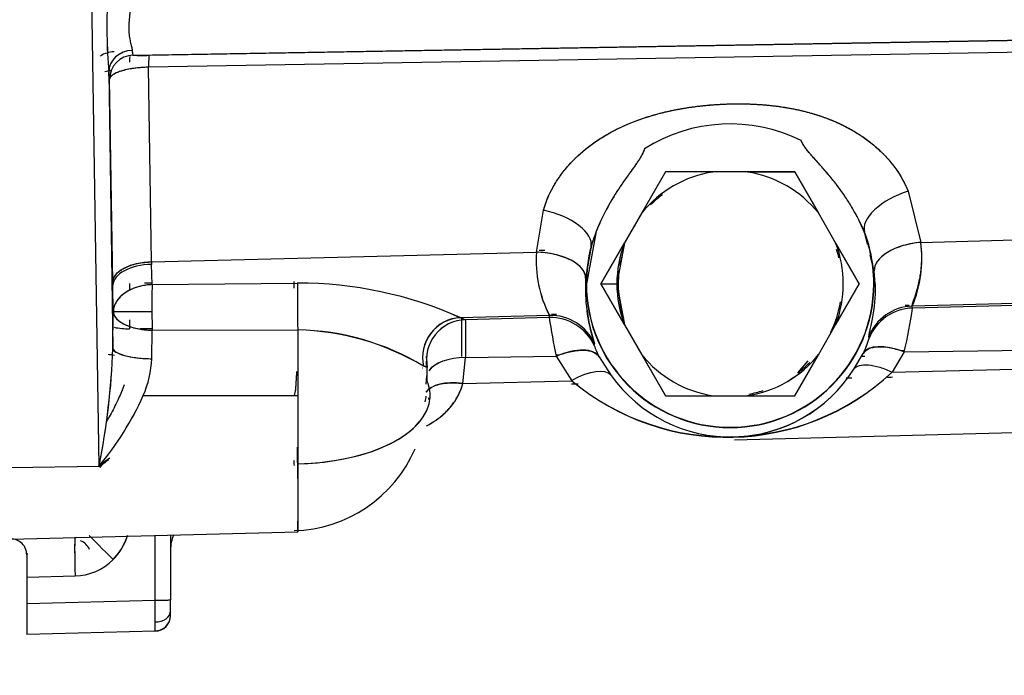
# Model space of a CAD drawing. Units: millimetres. Extents: x 0 to 289, y 0 to 202.
# Drawn here: x 122 to 129, y 106 to 110 of the extents above; entities that cross this region are included whole.
import ezdxf
from ezdxf.enums import TextEntityAlignment as Align
from ezdxf.lldxf.tags import DXFTag

# ---------------------------------------------------------------- set-up
doc = ezdxf.new("R2010")
doc.units = ezdxf.units.MM
doc.layers.add('24883000_TMC60_0', color=7, linetype='Continuous')
doc.layers.add('Predeterminado', color=7, linetype='Continuous')
doc.styles.add('SEACAD_Arial', font='arial.ttf')
tags = doc.linetypes.add('HIDDEN2', pattern=[4.7625, 3.175, -1.5875]).pattern_tags.tags
tags[6:7] = [DXFTag(74, 4), DXFTag(75, 0), DXFTag(340, '0'), DXFTag(46, 0.0), DXFTag(50, 0.0), DXFTag(44, 0.0), DXFTag(45, 0.0)]
tags[4:5] = [DXFTag(74, 4), DXFTag(75, 0), DXFTag(340, '0'), DXFTag(46, 0.0), DXFTag(50, 0.0), DXFTag(44, 0.0), DXFTag(45, 0.0)]
doc.dimstyles.new('SOLE', dxfattribs={"dimtxt": 2.6, "dimasz": 2.08, "dimexe": 1.3, "dimexo": 1.3, "dimgap": 1.3, "dimtad": 1, "dimlfac": 9.090909, "dimdsep": 46, "dimtxsty": 'SEACAD_Arial', "dimblk1": '_SE_FILLED', "dimblk2": '_SE_FILLED', "dimsah": 1, "dimcen": 1.3, "dimadec": 0, "dimazin": 0, "dimtfac": 1, "dimtmove": 0, "dimatfit": 3, "dimfxl": 0, "dimtolj": 1, "dimarcsym": 0})

# ---------------------------------------------------------------- blocks, each defined once
blk = doc.blocks.new('SE1')
at = {"layer": '24883000_TMC60_0', "color": 7, "linetype": 'HIDDEN2'}
for p, q in [((122.3701, 107.0205), (122.3035, 111.4216)), ((122.3701, 107.0205), (122.3035, 111.4216)), ((122.6045, 109.8502), (132.511, 110.0215)), ((122.6045, 109.8502), (132.511, 110.0215)), ((122.7132, 109.8496), (131.6554, 110.0027)), ((122.7132, 109.8496), (131.6554, 110.0027)), ((131.654, 109.9204), (122.7118, 109.7673)), ((131.654, 109.9204), (122.7118, 109.7673)), ((122.7321, 108.4272), (122.7118, 109.7673)), ((122.7321, 108.4272), (122.7118, 109.7673)), ((122.437, 109.7338), (122.4657, 107.8324)), ((122.437, 109.7338), (122.4657, 107.8324)), ((122.4644, 108.2896), (122.4433, 109.6848)), ((126.268, 109.0462), (126.1051, 108.764)), ((126.268, 109.0462), (126.1051, 108.764)), ((126.268, 109.0467), (126.268, 109.0462)), ((126.268, 109.0467), (126.268, 109.0462)), ((126.5937, 109.0461), (126.268, 109.0462)), ((126.5937, 109.0461), (126.268, 109.0462)), ((126.8314, 109.0468), (126.5937, 109.0468)), ((126.8314, 109.0461), (126.5937, 109.0461)), ((126.8314, 109.0461), (126.5937, 109.0461)), ((126.8314, 109.0468), (127.1571, 109.0467)), ((127.1571, 109.0462), (126.8314, 109.0461)), ((127.1571, 109.0462), (126.8314, 109.0461)), ((127.1571, 109.0462), (127.1571, 109.0467)), ((127.1571, 109.0467), (127.3199, 108.7647)), ((127.1571, 109.0462), (127.1571, 109.0467)), ((127.3199, 108.764), (127.1571, 109.0462)), ((127.3199, 108.764), (127.1571, 109.0462)), ((127.9371, 108.9141), (128.0243, 108.5618)), ((127.9371, 108.9141), (128.0243, 108.5618)), ((125.3802, 108.4946), (125.4282, 108.7827)), ((125.3802, 108.4946), (125.4282, 108.7827)), ((126.1051, 108.764), (125.9863, 108.5582)), ((126.1051, 108.764), (125.9863, 108.5582)), ((127.4388, 108.5588), (127.3199, 108.7647)), ((127.4388, 108.5582), (127.3199, 108.764)), ((127.4388, 108.5582), (127.3199, 108.764)), ((125.7915, 108.6354), (125.7242, 108.2769)), ((127.6582, 108.5497), (127.6376, 108.6309)), ((127.6582, 108.5497), (127.6376, 108.6309)), ((128.0243, 108.5618), (131.654, 108.6541)), ((128.0243, 108.5618), (131.654, 108.6541)), ((125.8234, 108.2767), (125.9863, 108.5588)), ((125.8234, 108.2767), (125.9863, 108.5588)), ((125.9863, 108.5582), (125.8234, 108.2762)), ((125.9863, 108.5582), (125.8234, 108.2762)), ((125.9863, 108.5582), (125.9334, 108.2761)), ((127.4388, 108.5588), (127.6016, 108.2767)), ((127.4388, 108.5588), (127.6016, 108.2767)), ((127.6016, 108.2762), (127.4388, 108.5582)), ((127.6016, 108.2762), (127.4388, 108.5582)), ((122.7321, 108.4272), (125.3802, 108.4946)), ((122.7321, 108.4272), (125.3802, 108.4946)), ((125.4379, 108.5059), (125.3982, 108.5049)), ((125.4379, 108.5059), (125.3982, 108.5049)), ((125.7555, 108.5324), (125.7185, 108.3163)), ((125.7555, 108.5324), (125.7185, 108.3163)), ((127.7044, 108.3668), (127.6773, 108.474)), ((127.7044, 108.3668), (127.6773, 108.474)), ((122.7321, 108.4272), (122.7324, 108.4101)), ((122.7321, 108.4272), (122.7324, 108.4101)), ((122.7354, 108.2709), (122.7324, 108.4101)), ((122.7354, 108.2709), (122.7324, 108.4101)), ((127.7105, 108.2772), (127.7044, 108.3668)), ((127.7105, 108.2772), (127.7044, 108.3668)), ((122.4647, 108.2671), (122.4644, 108.2896)), ((122.4647, 108.2671), (122.4644, 108.2896)), ((122.4683, 108.0843), (122.4647, 108.2671)), ((122.4683, 108.0843), (122.4647, 108.2671)), ((122.7106, 108.2803), (122.6831, 108.28)), ((122.7352, 108.2806), (122.685, 108.28)), ((122.7354, 108.2709), (123.7368, 108.282)), ((122.7354, 108.2709), (123.7368, 108.282)), ((125.7185, 108.3163), (125.7169, 108.2771)), ((125.7185, 108.3163), (125.7169, 108.2771)), ((125.7169, 108.2771), (125.722, 108.2769)), ((125.7169, 108.2771), (125.722, 108.2769)), ((125.9863, 107.9947), (125.8234, 108.2767)), ((125.9863, 107.9947), (125.8234, 108.2767)), ((125.8234, 108.2762), (125.9334, 108.2761)), ((125.8234, 108.2762), (125.9334, 108.2761)), ((125.8234, 108.2762), (125.9863, 107.994)), ((125.8234, 108.2762), (125.9863, 107.994)), ((125.9334, 108.2761), (125.9863, 107.994)), ((127.6016, 108.2767), (127.4388, 107.9947)), ((127.6016, 108.2767), (127.4388, 107.9947)), ((127.4388, 107.994), (127.6016, 108.2762)), ((127.4388, 107.994), (127.6016, 108.2762)), ((127.703, 108.2769), (127.7105, 108.2772)), ((127.703, 108.2769), (127.7105, 108.2772)), ((131.654, 108.2161), (127.9653, 108.1224)), ((131.654, 108.2161), (127.9653, 108.1224)), ((132.2682, 108.2223), (127.9672, 108.1098)), ((132.2682, 108.2223), (127.9672, 108.1098)), ((127.9172, 108.1295), (127.9455, 108.1302)), ((127.9172, 108.1295), (127.9455, 108.1302)), ((122.4657, 107.8324), (122.4683, 108.0843)), ((122.4657, 107.8324), (122.4683, 108.0843)), ((125.4837, 108.0677), (125.5176, 108.0686)), ((125.4837, 108.0677), (125.5176, 108.0686)), ((127.9672, 108.1098), (127.9653, 108.1224)), ((127.9672, 108.1098), (127.9653, 108.1224)), ((125.4698, 108.0589), (124.8561, 108.0433)), ((125.4698, 108.0589), (124.8561, 108.0433)), ((124.8913, 108.0294), (124.8561, 108.0433)), ((124.8913, 108.0294), (124.8561, 108.0433)), ((124.8659, 107.7764), (124.8659, 108.0366)), ((124.8659, 107.7764), (124.8659, 108.0366)), ((125.4684, 108.0445), (124.8913, 108.0294)), ((125.4684, 108.0445), (124.8913, 108.0294)), ((124.8913, 108.0294), (124.8913, 107.7697)), ((125.4684, 108.0445), (125.4698, 108.0589)), ((125.4684, 108.0445), (125.4698, 108.0589)), ((125.9863, 107.994), (126.1051, 107.7882)), ((125.9863, 107.994), (126.1051, 107.7882)), ((127.3199, 107.7882), (127.4388, 107.994)), ((127.3199, 107.7882), (127.4388, 107.994)), ((122.7359, 107.9662), (122.65, 107.966)), ((122.7359, 107.9662), (122.6526, 107.966)), ((122.7335, 107.7606), (122.7361, 107.9565)), ((122.7335, 107.7606), (122.7361, 107.9565)), ((122.7361, 107.9565), (123.7376, 107.9589)), ((122.7361, 107.9565), (123.7376, 107.9589)), ((123.7376, 107.9589), (123.7375, 107.5074)), ((123.7376, 107.9589), (123.7375, 107.5074)), ((125.7772, 107.8519), (125.7799, 107.8635)), ((125.7772, 107.8519), (125.7799, 107.8635)), ((127.669, 107.9014), (127.6661, 107.9113)), ((127.669, 107.9014), (127.6661, 107.9113)), ((127.911, 107.8093), (132.4411, 107.8687)), ((127.911, 107.8093), (132.4411, 107.8687)), ((126.268, 107.5067), (126.1051, 107.7888)), ((126.268, 107.5067), (126.1051, 107.7888)), ((127.1571, 107.5067), (127.3199, 107.7888)), ((127.1571, 107.5067), (127.3199, 107.7888)), ((127.5647, 107.6898), (127.6276, 107.7976)), ((127.6455, 107.8127), (127.6347, 107.8125)), ((127.6455, 107.8127), (127.6347, 107.8125)), ((127.911, 107.8093), (127.8275, 107.6674)), ((127.911, 107.8093), (127.8275, 107.6674)), ((127.9106, 107.8162), (127.888, 107.8159)), ((127.9106, 107.8162), (127.888, 107.8159)), ((124.8734, 107.59), (124.8913, 107.7697)), ((124.8734, 107.59), (124.8913, 107.7697)), ((124.8913, 107.7697), (125.5155, 107.7779)), ((124.8913, 107.7697), (125.5155, 107.7779)), ((125.5155, 107.7779), (125.6236, 107.6097)), ((125.5155, 107.7779), (125.6236, 107.6097)), ((125.5378, 107.7851), (125.5158, 107.7849)), ((125.5378, 107.7851), (125.5158, 107.7849)), ((125.8044, 107.7886), (125.7938, 107.7885)), ((125.8044, 107.7886), (125.7938, 107.7885)), ((125.8119, 107.7739), (125.8933, 107.6461)), ((126.1051, 107.7882), (126.268, 107.5062)), ((126.1051, 107.7882), (126.268, 107.5062)), ((127.1571, 107.5062), (127.3199, 107.7882)), ((127.1571, 107.5062), (127.3199, 107.7882)), ((127.1788, 107.664), (127.2505, 107.7454)), ((127.6399, 107.776), (127.6147, 107.7754)), ((127.8275, 107.6674), (131.9522, 107.7755)), ((127.8275, 107.6674), (131.9522, 107.7755)), ((124.5964, 107.6963), (124.5941, 107.6963)), ((124.6291, 107.6996), (124.6019, 107.7102)), ((125.8775, 107.6709), (125.8933, 107.6461)), ((124.6246, 107.6441), (124.6192, 107.5857)), ((124.8734, 107.59), (125.6236, 107.6097)), ((124.8734, 107.59), (125.6236, 107.6097)), ((125.6216, 107.5877), (125.6673, 107.5887)), ((125.6235, 107.5877), (125.6519, 107.5883)), ((127.5118, 107.6282), (127.5498, 107.6291)), ((127.7881, 107.6342), (127.8298, 107.6351)), ((127.7948, 107.6343), (127.8216, 107.6349)), ((122.6744, 107.5074), (123.7375, 107.5074)), ((122.6744, 107.5074), (123.7375, 107.5074)), ((123.7375, 107.5074), (123.7375, 107.0384)), ((123.7375, 107.5074), (123.7375, 107.0384)), ((126.268, 107.5062), (126.5937, 107.5061)), ((126.268, 107.5062), (126.5937, 107.5061)), ((126.5937, 107.5061), (126.8314, 107.5061)), ((126.5937, 107.5061), (126.8314, 107.5061)), ((126.8314, 107.5061), (127.1571, 107.5062)), ((126.8314, 107.5061), (127.1571, 107.5062)), ((131.9522, 107.3364), (126.7428, 107.1999)), ((131.9522, 107.3364), (126.7428, 107.1999)), ((121.7625, 107.0125), (122.3701, 107.0205)), ((121.7625, 107.0125), (122.3701, 107.0205)), ((121.7625, 106.5184), (123.7377, 106.5701)), ((122.7554, 106.0985), (122.7554, 106.5444)), ((122.7554, 106.0985), (122.7554, 106.5444)), ((122.8625, 106.5472), (122.8625, 106.1015)), ((122.8625, 106.5472), (122.8625, 106.1015)), ((121.8725, 106.4115), (121.8725, 106.4111)), ((121.8725, 106.4111), (121.8725, 106.2564)), ((121.8725, 106.4111), (121.8725, 106.2564)), ((122.2054, 106.3017), (122.2045, 106.3017)), ((122.2054, 106.3017), (122.2045, 106.3017)), ((121.8725, 106.2564), (122.2054, 106.2651)), ((121.8725, 106.2564), (122.2054, 106.2651)), ((121.8725, 106.2564), (121.8725, 106.0754)), ((121.8725, 106.2564), (121.8725, 106.0754)), ((121.8725, 106.0754), (122.7554, 106.0985)), ((121.8725, 106.0754), (122.7554, 106.0985)), ((122.8625, 106.0256), (122.8625, 106.1015)), ((122.8625, 106.0256), (122.8625, 106.1015)), ((121.8725, 106.0754), (121.8725, 105.8614)), ((122.8625, 105.9945), (122.8625, 106.0256)), ((122.8625, 105.9945), (122.8625, 106.0256)), ((122.8625, 105.9945), (122.8625, 105.9963)), ((122.7554, 105.8846), (121.8725, 105.8614)), ((122.7554, 105.8846), (121.8725, 105.8614)), ((121.8725, 105.8614), (121.8725, 105.8615))]:
    blk.add_line(p, q, dxfattribs=at)
for centre, radius, start, end in [((126.2695, 110.0482), 3.8454, 177.04539, 184.6893), ((126.469, 110.0512), 4.0445, 177.23384, 184.50085), ((122.6092, 109.6838), 0.1663, 91.45515, 179.55558), ((122.6067, 109.6862), 0.1638, 90.61543, 180.3953), ((122.6634, 111.0131), 1.1646, 267.12337, 272.45388), ((122.6632, 110.9586), 1.1101, 266.99238, 272.58487), ((126.7126, 108.2763), 1.1006, 63.63328, 122.36259), ((126.7125, 108.2769), 1.1, 63.61628, 122.3796), ((126.7125, 108.2769), 1.1, 63.61627, 122.37962), ((126.7125, 108.2766), 1.1003, 63.6253, 122.37064), ((126.7125, 108.2761), 0.7791, 98.77492, 141.22506), ((126.7125, 108.2761), 0.7791, 98.77492, 141.22505), ((126.7125, 108.2761), 0.7791, 38.77494, 81.22508), ((126.7125, 108.2761), 0.7791, 38.77495, 81.22508), ((126.7125, 108.2769), 0.77, 127.2661, 135.25132), ((126.7125, 108.2769), 0.77, 148.12452, 151.87558), ((126.7125, 108.2769), 0.9883, 0, 27.26366), ((126.7125, 108.2769), 0.9883, 0, 27.26366), ((126.9116, 108.3489), 0.7789, 21.23252, 29.26826), ((126.7125, 108.2769), 0.9883, 158.73223, 180), ((126.507, 108.3277), 0.7788, 156.72855, 164.76443), ((126.7125, 108.2769), 0.9905, 0, 20.94023), ((126.7125, 108.2769), 0.9905, 0, 20.94023), ((126.7125, 108.2761), 0.7791, 158.77492, 180), ((126.7125, 108.2761), 0.7791, 338.77492, 21.22508), ((126.7125, 108.2761), 0.7791, 338.77492, 21.22508), ((127.1911, 108.4499), 0.8407, 337.06844, 7.64606), ((126.1921, 108.4345), 0.8141, 175.77073, 207.47656), ((126.194, 108.4349), 0.8159, 175.80749, 207.4398), ((126.7125, 108.2769), 0.9905, 165.05566, 180), ((126.7125, 108.2769), 0.9905, 165.05566, 180), ((126.7125, 108.2769), 0.77, 165.0022, 170.55842), ((126.7125, 108.2769), 0.77, 13.45169, 17.87094), ((126.7125, 108.2769), 0.77, 173.28239, 197.90345), ((128.8379, 108.1464), 6.2596, 178.78713, 179.2321), ((129.0665, 108.1449), 6.4883, 178.81709, 179.24773), ((129.0061, 108.1376), 6.2721, 178.78267, 180.48456), ((129.1761, 108.1365), 6.4422, 178.80514, 180.4621), ((130.825, 108.146), 7.1152, 178.82903, 179.19834), ((123.739, 105.5486), 2.7334, 65.87795, 90.04519), ((123.7356, 105.5326), 2.7495, 65.94943, 89.97371), ((126.9068, 108.2468), 1.1903, 178.54077, 198.78749), ((126.7125, 108.2769), 0.9905, 180, 0), ((126.7125, 108.2769), 0.9905, 180, 0), ((126.7125, 108.2769), 0.9883, 180, 0), ((126.7125, 108.2769), 0.9883, 180.00003, 359.99997), ((126.7125, 108.2761), 0.7791, 180, 201.22508), ((126.7125, 108.2769), 0.77, 334.2727, 350.71235), ((129.6802, 108.1222), 6.9462, 180.31031, 181.36642), ((130.2421, 108.1304), 7.5081, 180.34983, 181.3269), ((127.0226, 108.2645), 1.3058, 187.04893, 197.88426), ((127.974, 107.7924), 0.3301, 91.50955, 158.88061), ((127.9759, 107.7798), 0.3301, 91.49826, 158.39647), ((127.9759, 107.7798), 0.3301, 91.50536, 158.39678), ((124.8079, 108.5455), 3.1893, 346.65263, 352.14821), ((124.9005, 108.5282), 3.0952, 346.56903, 352.23182), ((130.1007, 108.1388), 7.5223, 180.84669, 181.31756), ((124.8721, 107.7676), 0.2762, 93.31754, 191.9884), ((124.8982, 107.7548), 0.2747, 91.45158, 191.57297), ((125.477, 107.7146), 0.3301, 24.58702, 91.49447), ((128.9521, 108.5216), 3.5162, 187.79911, 192.21208), ((129.014, 108.5326), 3.579, 187.83783, 192.17337), ((125.4785, 107.7289), 0.3301, 24.05843, 91.50711), ((125.4785, 107.7289), 0.3301, 24.05859, 91.49744), ((123.7136, 106.2499), 1.7092, 58.6899, 89.19842), ((123.6945, 106.1832), 1.7763, 59.27898, 88.60935), ((127.1726, 108.0389), 0.515, 332.05894, 344.51519), ((127.1891, 108.0323), 0.4974, 331.83692, 344.73721), ((117.2783, 108.0317), 5.1912, 348.76687, 357.80006), ((117.5457, 108.0002), 4.9229, 348.52014, 358.04679), ((126.18, 107.9842), 0.4239, 198.18158, 209.74071), ((126.1828, 107.9855), 0.427, 198.22415, 209.69814), ((126.7125, 108.2768), 0.7791, 300.77417, 321.22505), ((122.0376, 107.7895), 0.6964, 336.10206, 357.61766), ((122.0327, 107.7907), 0.7014, 336.17988, 357.53985), ((65.5108, 107.6643), 59.1138, 0.097439, 0.110523), ((65.5108, 107.6643), 59.1138, 0.051378, 0.078164), ((126.7125, 108.2761), 0.7791, 218.77495, 261.22508), ((126.7125, 108.2761), 0.7791, 218.77494, 261.22508), ((126.7125, 108.2761), 0.7791, 278.77492, 321.22505), ((126.7125, 108.2761), 0.7791, 278.77492, 321.22506), ((126.7125, 108.2769), 0.77, 307.2661, 315.35171), ((69.7257, 107.6301), 54.9035, 0.06391, 0.07257), ((69.1222, 107.6299), 55.507, 359.97361, 0.07203), ((126.6927, 108.8918), 1.6694, 230.1759, 312.82583), ((126.693, 108.8814), 1.6616, 229.93826, 313.06346), ((126.7143, 108.2299), 1.0075, 215.41681, 327.57694), ((126.7144, 108.2265), 1.0055, 271.07679, 327.74001), ((124.4004, 107.5091), 0.2478, 357.40761, 17.59816), ((126.7125, 108.2768), 0.77, 279.68055, 287.14994), ((120.7834, 108.3504), 2.0704, 320.03261, 335.97322), ((120.7484, 108.3722), 2.1112, 320.18777, 335.81806), ((123.9218, 107.6044), 0.7073, 348.63133, 351.78673), ((123.7181, 107.4919), 0.9221, 359.29396, 0), ((126.7125, 108.2768), 0.7791, 278.77492, 281.76301), ((123.6875, 107.512), 0.935, 271.5, 336.62352), ((122.5845, 106.8428), 0.272, 120.9945, 140.7337), ((114.4999, 106.8033), 9.2406, 358.55369, 1.45783), ((121.7627, 106.4111), 0.1098, 0.00178, 90.11315), ((121.7628, 106.4111), 0.1098, 359.99931, 90.11563), ((122.2025, 106.4061), 0.11, 22.41905, 68.06609), ((122.1953, 106.6522), 0.385, 314.77745, 337.87514), ((122.1953, 106.6522), 0.385, 314.77754, 337.87513), ((122.1953, 106.65), 0.385, 315.00949, 344.45727), ((122.1953, 106.65), 0.385, 315.00949, 344.24895), ((123.1375, 106.445), 0.275, 158.07254, 180), ((122.1864, 106.2574), 0.3497, 152.08511, 153.84896), ((122.1953, 106.65), 0.385, 271.50151, 315.00974), ((122.1953, 106.65), 0.385, 271.5015, 315.00974), ((122.7817, 107.0765), 0.9784, 268.45858, 274.73742), ((110.1126, 105.9277), 12.644, 0.08657, 0.77396), ((110.3063, 105.9292), 12.4503, 0.08122, 0.77931), ((122.7525, 105.9945), 0.11, 271.5, 360), ((122.7525, 105.9945), 0.11, 271.5, 0), ((122.7525, 105.9963), 0.11, 314.8905, 360), ((122.0588, 105.9285), 0.698, 356.39512, 1.50851), ((122.087, 105.9279), 0.6698, 356.28762, 1.61601), ((122.7596, 105.9905), 0.1019, 267.89425, 339.6373), ((122.074, 105.93), 0.6828, 357.73099, 1.58352), ((122.074, 105.93), 0.6828, 356.33039, 356.67673), ((122.7525, 105.9963), 0.11, 271.5, 284.7232)]:
    blk.add_arc(centre, radius, start, end, dxfattribs=at)
for centre, major_axis, ratio, start_param, end_param in [((122.4775, 109.7232), (-0.165, 0), 0.908167, 4.734051, 5.346608), ((122.4775, 109.7232), (-0.165, 0), 0.908167, 4.734051, 5.346609), ((122.6019, 109.7338), (0.1647, 0.0092), 0.905913, 1.541678, 3.079737), ((122.6019, 109.7338), (0.1647, 0.0092), 0.905913, 1.541678, 3.079737), ((122.5847, 109.6754), (-0.0029, 0.165), 0.020169, 0.001, 0.694185), ((122.7161, 109.6846), (-0.0028, 0.165), 0.020339, 0.016454, 1.045963), ((122.7161, 109.6846), (-0.0028, 0.165), 0.020339, 0.016454, 1.045963), ((127.9457, 108.7488), (-0.3065, -0.1224), 0.480992, 4.550265, 6.252916), ((127.9457, 108.7488), (-0.3065, -0.1224), 0.480992, 4.550265, 6.252916), ((125.4368, 108.6174), (0.3176, -0.0897), 0.481021, 0.030157, 1.732807), ((125.4368, 108.6174), (0.3176, -0.0897), 0.481021, 0.030157, 1.732807), ((128.0329, 108.3966), (0.3282, 0.0347), 0.500848, 1.544163, 3.11124), ((125.3889, 108.3293), (0.3295, -0.018), 0.499236, 0.030261, 1.624249), ((122.7393, 108.2896), (-0.275, -0.0042), 0.50112, 4.730985, 6.252932), ((122.7396, 108.2671), (-0.275, -0.0044), 0.520604, 4.730587, 6.252521), ((122.7396, 108.2671), (-0.275, -0.0044), 0.520604, 4.730587, 6.252521), ((122.7433, 108.0843), (-0.2749, -0.0067), 0.678978, 4.724626, 6.247522), ((123.7192, 108.1008), (0.0018, -0.275), 0.033543, 3.946712, 4.158118), ((123.7448, 108.091), (0.0019, -0.275), 0.033545, 3.944136, 5.212902), ((123.7448, 108.091), (0.0019, -0.275), 0.033544, 3.944136, 5.212902), ((125.832, 108.2769), (-0.11, 0), 0.001, 0.026179, 0.201357), ((125.832, 108.2769), (-0.11, 0), 0.001, 0.02618, 0.201358), ((127.5931, 108.2769), (0.11, 0), 0.001, -0.201358, -0.02618), ((127.5931, 108.2769), (0.11, 0), 0.001, -0.201358, -0.02618), ((122.7433, 108.0843), (-0.275, 0), 0.001, 4.745384, 6.257005), ((122.7433, 108.0843), (-0.275, 0), 0.001, 4.745384, 6.257005), ((122.7433, 108.0843), (-0.275, 0.0038), 0.464938, 0.029571, 1.551021), ((127.974, 107.7929), (0.3261, 0.0508), 0.99866, 1.442603, 2.619201), ((124.8633, 107.7688), (0.049, 0.2706), 0.969723, 0.211726, 1.959632), ((124.8985, 107.7549), (0.275, 0.0016), 0.998682, 1.591133, 3.338164), ((125.4771, 107.715), (0.3286, -0.0308), 0.998663, 0.521774, 1.690234), ((122.5875, 108.0934), (0.275, 0), 0.464123, 4.292838, 4.686209), ((127.9196, 107.644), (-0.2941, 0.1498), 0.448585, 4.965658, 6.254413), ((122.5875, 107.854), (0.275, 0), 0.271598, 4.116488, 4.29469), ((122.7407, 107.8324), (-0.275, 0.002), 0.261639, 0.027125, 1.54648), ((125.5241, 107.6126), (0.29, 0.1574), 0.463458, 0.028994, 1.353227), ((124.8985, 107.632), (0.275, 0), 0.500866, 1.596976, 2.808365), ((124.8985, 107.632), (0.275, 0), 0.500866, 1.596976, 2.804545), ((125.6322, 107.4445), (0.2637, 0.1985), 0.433121, 0.028368, 1.286789), ((125.6322, 107.4445), (0.2637, 0.1985), 0.433121, 0.028368, 1.286789), ((124.8806, 107.4523), (0.2696, -0.0543), 0.489481, 1.695629, 2.959529), ((123.7096, 107.4408), (-0.9374, -0.0924), 0.510105, 3.064373, 3.292954), ((123.7131, 107.5084), (0.935, 0), 0.502902, 4.738462, 6.256899), ((123.7131, 107.5084), (0.935, 0), 0.502902, 4.738462, 5.889223), ((123.7449, 106.8767), (0.0089, -0.2749), 0.010963, 2.911491, 4.164337), ((122.5875, 106.8398), (-0.275, 0), 0.979373, 5.300819, 5.584838), ((123.7192, 106.8818), (0.0089, -0.2749), 0.010897, 4.008497, 4.161878), ((122.2126, 106.2576), (0.0072, -0.2749), 0.025466, 3.140593, 4.684542), ((122.2126, 106.2576), (0.0072, -0.2749), 0.025466, 3.278748, 4.684542), ((122.4748, 106.3703), (0.1945, -0.1944), 0.000707, -4.67466, -3.61764), ((122.4748, 106.3703), (0.1945, -0.1944), 0.000707, -4.67466, -3.61764), ((122.7525, 106.1015), (0.11, 0), 0.027177, 4.738569, 6.283185), ((122.7525, 106.0256), (0.11, 0), 0.716999, 4.74893, 6.283185), ((122.7525, 106.0256), (0.11, 0), 0.716999, 4.74893, 6.283185), ((122.7525, 106.0275), (0.11, 0), 0.715604, 4.74893, 5.117853)]:
    blk.add_ellipse(centre, major_axis=major_axis, ratio=ratio, start_param=start_param, end_param=end_param, dxfattribs=at)
for points, degree, knots in [([(122.5896, 110.2325), (122.5895, 110.2271), (122.5893, 110.2158), (122.5883, 110.1978), (122.5865, 110.1762), (122.5839, 110.1518), (122.5798, 110.1166), (122.5755, 110.0736), (122.5742, 110.0248), (122.5773, 109.9878), (122.5816, 109.9609), (122.5855, 109.9422), (122.5896, 109.925), (122.5935, 109.9089), (122.5968, 109.8949), (122.5979, 109.8869), (122.5983, 109.8833)], 3, [0, 0, 0, 0, 0.037227, 0.07896, 0.125188, 0.187602, 0.250396, 0.375083, 0.499689, 0.624707, 0.686869, 0.749304, 0.812168, 0.874738, 0.942028, 1, 1, 1, 1]), ([(122.5896, 110.2325), (122.5895, 110.2144), (122.5883, 110.1965), (122.5858, 110.1698), (122.5848, 110.1609), (122.5829, 110.1432), (122.5819, 110.1343), (122.579, 110.1079), (122.5772, 110.0908), (122.5751, 110.0576), (122.5746, 110.0414), (122.5751, 110.0219), (122.5753, 110.018), (122.5757, 110.0104), (122.5759, 110.0067), (122.5768, 109.9956), (122.5776, 109.9884), (122.5803, 109.9676), (122.5828, 109.9547), (122.5868, 109.9366), (122.5882, 109.9308), (122.5909, 109.9198), (122.5922, 109.9145), (122.5957, 109.8997), (122.5976, 109.8909), (122.5983, 109.8833)], 3, [0, 0, 0, 0, 0.125, 0.125, 0.1875, 0.1875, 0.25, 0.25, 0.375, 0.375, 0.5, 0.5, 0.53125, 0.53125, 0.5625, 0.5625, 0.625, 0.625, 0.75, 0.75, 0.8125, 0.8125, 0.875, 0.875, 1, 1, 1, 1]), ([(122.5983, 109.8833), (122.5986, 109.8806), (122.5991, 109.8754), (122.5999, 109.8689), (122.6006, 109.8635), (122.6016, 109.8574), (122.603, 109.8519), (122.604, 109.8508), (122.6049, 109.85)], 3, [0, 0, 0, 0, 0.131647, 0.258552, 0.380797, 0.498482, 0.753993, 1, 1, 1, 1]), ([(122.5983, 109.8833), (122.5993, 109.8727), (122.6003, 109.8647), (122.6019, 109.8564), (122.6024, 109.8543), (122.6035, 109.8513), (122.604, 109.8504), (122.6049, 109.85)], 3, [0, 0, 0, 0, 0.5, 0.5, 0.75, 0.75, 1, 1, 1, 1]), ([(122.7118, 109.7673), (122.6944, 109.7669), (122.677, 109.766), (122.6429, 109.7634), (122.6262, 109.7615), (122.5941, 109.7571), (122.5787, 109.7544), (122.5498, 109.7482), (122.5363, 109.7448), (122.5116, 109.7372), (122.5005, 109.7331), (122.4809, 109.7243), (122.4724, 109.7197), (122.4587, 109.7101), (122.4533, 109.7051), (122.4458, 109.6951), (122.4437, 109.6899), (122.4429, 109.685)], 3, [0, 0, 0, 0, 0.125, 0.125, 0.25, 0.25, 0.375, 0.375, 0.5, 0.5, 0.625, 0.625, 0.75, 0.75, 0.875, 0.875, 1, 1, 1, 1]), ([(122.7118, 109.7673), (122.7059, 109.7671), (122.6941, 109.7668), (122.6765, 109.7659), (122.6589, 109.7647), (122.6415, 109.7631), (122.6244, 109.7612), (122.597, 109.7576), (122.5603, 109.7511), (122.5199, 109.7404), (122.4861, 109.7276), (122.4656, 109.7157), (122.4533, 109.7051), (122.4457, 109.6958), (122.4441, 109.6887), (122.4433, 109.6848)], 3, [0, 0, 0, 0, 0.0417, 0.0836, 0.125711, 0.168043, 0.210605, 0.253406, 0.377593, 0.507789, 0.630106, 0.765283, 0.825708, 0.903951, 1, 1, 1, 1]), ([(122.411, 109.7374), (122.4175, 109.7391), (122.431, 109.7422), (122.4454, 109.745), (122.4529, 109.7463)], 3, [0.5698271, 0.5698271, 0.5698271, 0.5698271, 0.6290184, 0.688969, 0.688969, 0.688969, 0.688969]), ([(122.4429, 109.685), (122.442, 109.6856), (122.4415, 109.6868), (122.4406, 109.6913), (122.4401, 109.6944), (122.4387, 109.7066), (122.4378, 109.7184), (122.437, 109.7338)], 3, [0, 0, 0, 0, 0.25, 0.25, 0.5, 0.5, 1, 1, 1, 1]), ([(122.4429, 109.685), (122.441, 109.6862), (122.4396, 109.6985), (122.4383, 109.7107), (122.437, 109.7338)], 2, [0, 0, 0, 0.5, 0.5, 1, 1, 1]), ([(125.4282, 108.7827), (125.4441, 108.839), (125.4668, 108.8929), (125.5105, 108.9704), (125.5266, 108.9958), (125.5619, 109.045), (125.5809, 109.0687), (125.6411, 109.1368), (125.686, 109.1785), (125.7598, 109.2359), (125.7854, 109.2542), (125.839, 109.289), (125.8665, 109.3053), (125.9508, 109.3511), (126.0094, 109.3774), (126.1005, 109.4114), (126.1314, 109.4218), (126.1943, 109.4408), (126.226, 109.4494), (126.3216, 109.4726), (126.3859, 109.4845), (126.5156, 109.5026), (126.581, 109.5088), (126.6797, 109.514), (126.7128, 109.5151), (126.7789, 109.5158), (126.8118, 109.5154), (126.9103, 109.5121), (126.9754, 109.5069), (127.1046, 109.4898), (127.1686, 109.4778), (127.2636, 109.4534), (127.2949, 109.4443), (127.3563, 109.4241), (127.3864, 109.4129), (127.4454, 109.3886), (127.4744, 109.3753), (127.5309, 109.3465), (127.5587, 109.3309), (127.6389, 109.2811), (127.6883, 109.244), (127.7557, 109.1822), (127.7771, 109.1605), (127.8173, 109.1152), (127.8359, 109.0918), (127.8872, 109.0195), (127.9154, 108.9683), (127.9371, 108.9141)], 3, [0, 0, 0, 0, 0.0625, 0.0625, 0.09375, 0.09375, 0.125, 0.125, 0.1875, 0.1875, 0.21875, 0.21875, 0.25, 0.25, 0.3125, 0.3125, 0.34375, 0.34375, 0.375, 0.375, 0.4375, 0.4375, 0.5, 0.5, 0.53125, 0.53125, 0.5625, 0.5625, 0.625, 0.625, 0.6875, 0.6875, 0.71875, 0.71875, 0.75, 0.75, 0.78125, 0.78125, 0.8125, 0.8125, 0.875, 0.875, 0.90625, 0.90625, 0.9375, 0.9375, 1, 1, 1, 1]), ([(125.4282, 108.7827), (125.4517, 108.8659), (125.4959, 108.9446), (125.5393, 109.0217), (125.601, 109.0914), (125.6605, 109.1587), (125.7352, 109.2168), (125.8084, 109.2738), (125.8946, 109.3206), (126.0562, 109.4083), (126.2579, 109.4571), (126.3505, 109.4796), (126.4508, 109.4936), (126.547, 109.507), (126.6468, 109.5123), (126.747, 109.5176), (126.8446, 109.5143), (126.9456, 109.5109), (127.04, 109.4984), (127.2458, 109.471), (127.4159, 109.4007), (127.5065, 109.3633), (127.5855, 109.3143), (127.6664, 109.2641), (127.7332, 109.2028), (127.8017, 109.14), (127.853, 109.0677), (127.905, 108.9943), (127.9371, 108.9141)], 2, [0, 0, 0, 0.0625, 0.0625, 0.125, 0.125, 0.1875, 0.1875, 0.25, 0.25, 0.375, 0.375, 0.4375, 0.4375, 0.5, 0.5, 0.5625, 0.5625, 0.625, 0.625, 0.75, 0.75, 0.8125, 0.8125, 0.875, 0.875, 0.9375, 0.9375, 1, 1, 1]), ([(127.5911, 108.7297), (127.5532, 108.803), (127.507, 108.8723), (127.4631, 108.9381), (127.408, 109.0052), (127.384, 109.0345), (127.3544, 109.0682), (127.338, 109.0868), (127.2993, 109.13), (127.2642, 109.1692), (127.2453, 109.1928), (127.2122, 109.2342), (127.2013, 109.2623)], 2, [0, 0, 0, 0.25, 0.25, 0.5, 0.5, 0.625, 0.625, 0.75, 0.75, 0.875, 0.875, 1, 1, 1]), ([(127.5911, 108.7297), (127.5893, 108.733), (127.583, 108.7452), (127.5699, 108.7696), (127.5443, 108.8143), (127.5066, 108.8743), (127.4586, 108.9419), (127.4148, 108.9973), (127.379, 109.0399), (127.3506, 109.0726), (127.3237, 109.1028), (127.2986, 109.1308), (127.2757, 109.1566), (127.2551, 109.1806), (127.2371, 109.2029), (127.2221, 109.2237), (127.2098, 109.2431), (127.204, 109.2562), (127.2013, 109.2623)], 3, [0, 0, 0, 0, 0.016954, 0.062609, 0.125139, 0.250157, 0.383555, 0.500361, 0.570105, 0.635601, 0.696672, 0.75334, 0.805563, 0.853293, 0.896512, 0.935267, 0.969669, 1, 1, 1, 1]), ([(126.1235, 109.2059), (126.1156, 109.1768), (126.0869, 109.132), (126.0716, 109.1081), (126.0398, 109.0639), (125.9987, 109.0069), (125.9914, 108.9966), (125.9655, 108.9601), (125.9446, 108.9284), (125.8971, 108.8562), (125.8604, 108.7864), (125.8215, 108.7125), (125.7915, 108.6354)], 2, [0, 0, 0, 0.125, 0.125, 0.25, 0.25, 0.375, 0.375, 0.5, 0.5, 0.75, 0.75, 1, 1, 1]), ([(126.1234, 109.2059), (126.12, 109.196), (126.1124, 109.1742), (126.0932, 109.1413), (126.0686, 109.104), (126.0347, 109.0568), (125.9921, 108.9982), (125.9294, 108.9075), (125.8718, 108.8114), (125.8305, 108.7272), (125.808, 108.6767), (125.7977, 108.6509), (125.7915, 108.6354)], 3, [0, 0, 0, 0, 0.047342, 0.10439, 0.171839, 0.24989, 0.367798, 0.500005, 0.749289, 0.874273, 0.924452, 1, 1, 1, 1]), ([(128.0243, 108.5618), (127.9856, 108.5582), (127.9442, 108.5508), (127.8643, 108.5274), (127.8262, 108.5112), (127.7637, 108.4732), (127.7397, 108.4514), (127.7096, 108.4079), (127.7035, 108.3863), (127.7044, 108.3668)], 3, [0, 0, 0, 0, 0.25, 0.25, 0.5, 0.5, 0.75, 0.75, 1, 1, 1, 1]), ([(127.9653, 108.1224), (127.9652, 108.1236), (127.965, 108.1261), (127.9669, 108.1342), (127.9703, 108.1455), (127.9768, 108.1651), (127.988, 108.1979), (128.0035, 108.2492), (128.016, 108.3022), (128.0239, 108.3497), (128.0285, 108.3884), (128.0312, 108.4281), (128.0317, 108.4639), (128.0308, 108.4932), (128.0293, 108.5161), (128.0273, 108.5388), (128.0253, 108.5542), (128.0243, 108.5618)], 3, [0, 0, 0, 0, 0.061973, 0.12511, 0.18571, 0.249462, 0.374917, 0.499643, 0.624445, 0.690733, 0.750311, 0.81456, 0.874848, 0.907104, 0.938701, 0.969659, 1, 1, 1, 1]), ([(125.7185, 108.3163), (125.7184, 108.336), (125.711, 108.3576), (125.6777, 108.4), (125.6517, 108.4208), (125.5853, 108.4557), (125.5452, 108.4698), (125.4622, 108.4887), (125.4195, 108.4935), (125.3802, 108.4946)], 3, [0, 0, 0, 0, 0.25, 0.25, 0.5, 0.5, 0.75, 0.75, 1, 1, 1, 1]), ([(122.4644, 108.2896), (122.4651, 108.3054), (122.4715, 108.3224), (122.4982, 108.3554), (122.5186, 108.3713), (122.5704, 108.3979), (122.6016, 108.4086), (122.6667, 108.4228), (122.7005, 108.4265), (122.7321, 108.4272)], 3, [0, 0, 0, 0, 0.25, 0.25, 0.5, 0.5, 0.75, 0.75, 1, 1, 1, 1]), ([(122.7354, 108.2709), (122.7296, 108.2706), (122.7182, 108.2701), (122.7011, 108.2684), (122.6842, 108.266), (122.6673, 108.2629), (122.6504, 108.259), (122.6238, 108.2515), (122.5878, 108.2377), (122.545, 108.2131), (122.5118, 108.1842), (122.4919, 108.1579), (122.4807, 108.1373), (122.4743, 108.1207), (122.4697, 108.1028), (122.4688, 108.0909), (122.4683, 108.0843)], 3, [0, 0, 0, 0, 0.041201, 0.082159, 0.123223, 0.164719, 0.206951, 0.25019, 0.369681, 0.500041, 0.645218, 0.749865, 0.809021, 0.874933, 0.929946, 1, 1, 1, 1]), ([(127.7105, 108.2772), (127.7107, 108.2632), (127.7111, 108.2348), (127.7097, 108.1952), (127.7072, 108.1575), (127.7026, 108.1113), (127.6952, 108.0601), (127.6856, 108.0098), (127.6766, 107.9696), (127.6713, 107.9463), (127.6686, 107.9334), (127.6673, 107.9267), (127.6664, 107.9212), (127.6658, 107.9168), (127.6657, 107.9134), (127.6659, 107.912), (127.6661, 107.9113)], 3, [0, 0, 0, 0, 0.060682, 0.122367, 0.185252, 0.249525, 0.373138, 0.499426, 0.624193, 0.74993, 0.791538, 0.83313, 0.874739, 0.916398, 0.958141, 1, 1, 1, 1]), ([(122.4683, 108.0843), (122.4685, 108.0819), (122.4689, 108.0773), (122.4704, 108.0709), (122.4723, 108.0652), (122.4755, 108.0575), (122.481, 108.048), (122.4923, 108.0339), (122.5123, 108.016), (122.544, 107.9971), (122.5861, 107.9801), (122.6233, 107.97), (122.655, 107.964), (122.6789, 107.9605), (122.7058, 107.9577), (122.7261, 107.9569), (122.7361, 107.9565)], 3, [0, 0, 0, 0, 0.037271, 0.070547, 0.099824, 0.125107, 0.191345, 0.25018, 0.354945, 0.500013, 0.611193, 0.749862, 0.803496, 0.854643, 0.928211, 1, 1, 1, 1]), ([(124.8913, 108.0294), (124.8913, 108.0283), (124.8913, 108.0258), (124.8913, 108.0183), (124.8913, 108.0132), (124.8913, 108.0036), (124.8913, 108.0001), (124.8913, 107.9924), (124.8913, 107.9882), (124.8913, 107.9748), (124.8913, 107.9647), (124.8913, 107.9423), (124.8913, 107.9299), (124.8913, 107.9097), (124.8913, 107.9026), (124.8913, 107.888), (124.8913, 107.8805), (124.8913, 107.8573), (124.8913, 107.8409), (124.8913, 107.8066), (124.8913, 107.7886), (124.8913, 107.7697)], 3, [0, 0, 0, 0, 0.125, 0.125, 0.25, 0.25, 0.3125, 0.3125, 0.375, 0.375, 0.5, 0.5, 0.625, 0.625, 0.6875, 0.6875, 0.75, 0.75, 0.875, 0.875, 1, 1, 1, 1]), ([(122.4657, 107.8324), (122.4665, 107.8242), (122.473, 107.8153), (122.4998, 107.7981), (122.5203, 107.7898), (122.572, 107.7759), (122.6031, 107.7704), (122.6682, 107.7629), (122.7019, 107.761), (122.7335, 107.7606)], 3, [0, 0, 0, 0, 0.25, 0.25, 0.5, 0.5, 0.75, 0.75, 1, 1, 1, 1]), ([(125.5155, 107.7779), (125.5461, 107.7906), (125.5786, 107.8015), (125.6423, 107.8162), (125.6734, 107.82), (125.7287, 107.8192), (125.7527, 107.8147), (125.7901, 107.7986), (125.8035, 107.7872), (125.8119, 107.7739)], 3, [0, 0, 0, 0, 0.25, 0.25, 0.5, 0.5, 0.75, 0.75, 1, 1, 1, 1]), ([(127.6276, 107.7976), (127.6352, 107.8103), (127.6476, 107.8214), (127.6827, 107.8374), (127.7053, 107.8423), (127.7578, 107.8445), (127.7876, 107.8418), (127.8491, 107.8297), (127.8808, 107.8205), (127.911, 107.8093)], 3, [0, 0, 0, 0, 0.25, 0.25, 0.5, 0.5, 0.75, 0.75, 1, 1, 1, 1]), ([(123.7238, 107.547), (123.7251, 107.5672), (123.7263, 107.5851), (123.7278, 107.6086), (123.7283, 107.6158), (123.7289, 107.6259), (123.7291, 107.629), (123.7295, 107.6351), (123.7297, 107.638), (123.7306, 107.6516), (123.7311, 107.6598), (123.7316, 107.668), (123.7318, 107.6701), (123.7319, 107.6723), (123.7319, 107.6728), (123.732, 107.6735), (123.732, 107.6737), (123.732, 107.6737), (123.732, 107.6737), (123.732, 107.6737)], 3, [0, 0, 0, 0, 0.125, 0.125, 0.1875, 0.1875, 0.21875, 0.21875, 0.25, 0.25, 0.375, 0.375, 0.4375, 0.4375, 0.46875, 0.46875, 0.5, 0.5, 0.5008343, 0.5008343, 0.5008343, 0.5008343]), ([(123.7238, 107.547), (123.7241, 107.5521), (123.7248, 107.5624), (123.7257, 107.5767), (123.7266, 107.5901), (123.7274, 107.6026), (123.7281, 107.614), (123.7288, 107.6245), (123.7294, 107.6339), (123.7299, 107.6423), (123.7304, 107.6498), (123.7308, 107.6562), (123.7312, 107.6616), (123.7315, 107.666), (123.7317, 107.6695), (123.7319, 107.6719), (123.732, 107.6733), (123.732, 107.6737), (123.732, 107.6737), (123.732, 107.6737)], 3, [0, 0, 0, 0, 0.0325342, 0.0648958, 0.0970849, 0.1291016, 0.1609459, 0.192618, 0.224118, 0.255446, 0.2866021, 0.3175863, 0.348399, 0.37904, 0.4095097, 0.4398081, 0.4699354, 0.4998918, 0.5007212, 0.5007212, 0.5007212, 0.5007212]), ([(124.6291, 107.6996), (124.629, 107.7001), (124.6289, 107.7011), (124.6275, 107.7025), (124.6254, 107.7038), (124.6215, 107.7056), (124.6146, 107.7078), (124.6063, 107.7094), (124.6019, 107.7102)], 3, [0, 0, 0, 0, 0.125154, 0.250469, 0.374066, 0.500027, 0.738504, 1, 1, 1, 1]), ([(127.5647, 107.6898), (127.573, 107.7004), (127.5855, 107.7088), (127.6191, 107.719), (127.6402, 107.7207), (127.6884, 107.7166), (127.7155, 107.7108), (127.7714, 107.693), (127.8, 107.6811), (127.8275, 107.6674)], 3, [0, 0, 0, 0, 0.25, 0.25, 0.5, 0.5, 0.75, 0.75, 1, 1, 1, 1]), ([(127.5647, 107.6898), (127.573, 107.7004), (127.5855, 107.7088), (127.6191, 107.719), (127.6402, 107.7207), (127.6884, 107.7166), (127.7155, 107.7108), (127.7714, 107.693), (127.8, 107.6811), (127.8275, 107.6674)], 3, [0, 0, 0, 0, 0.25, 0.25, 0.5, 0.5, 0.75, 0.75, 1, 1, 1, 1]), ([(124.6203, 107.5296), (124.6299, 107.5448), (124.6461, 107.5587), (124.6945, 107.5821), (124.7286, 107.5903), (124.8009, 107.5966), (124.8388, 107.5948), (124.8734, 107.59)], 3, [0.2884787, 0.2884787, 0.2884787, 0.2884787, 0.5, 0.5, 0.75, 0.75, 1, 1, 1, 1]), ([(124.6224, 107.2979), (124.6292, 107.3015), (124.6578, 107.3171), (124.7062, 107.3484), (124.7623, 107.3962), (124.7985, 107.4386), (124.8195, 107.4692), (124.8296, 107.4853), (124.8388, 107.5019), (124.8473, 107.5188), (124.855, 107.536), (124.862, 107.5537), (124.8682, 107.5716), (124.8716, 107.5839), (124.8734, 107.59)], 3, [0.6692949, 0.6692949, 0.6692949, 0.6692949, 0.6884035, 0.7499095, 0.8137575, 0.8751888, 0.8912825, 0.9072013, 0.9229616, 0.9385807, 0.9540759, 0.9694653, 0.9847671, 1, 1, 1, 1]), ([(124.6238, 107.2987), (124.6417, 107.3081), (124.6588, 107.3181), (124.6948, 107.3415), (124.7134, 107.3553), (124.7394, 107.3773), (124.7478, 107.3849), (124.764, 107.4006), (124.7718, 107.4087), (124.7943, 107.4338), (124.8077, 107.4513), (124.8316, 107.488), (124.8421, 107.5072), (124.86, 107.5472), (124.8675, 107.5681), (124.8734, 107.59)], 3, [0.6359494, 0.6359494, 0.6359494, 0.6359494, 0.6875, 0.6875, 0.75, 0.75, 0.78125, 0.78125, 0.8125, 0.8125, 0.875, 0.875, 0.9375, 0.9375, 1, 1, 1, 1]), ([(122.5428, 107.5814), (122.5414, 107.5772), (122.5285, 107.5409), (122.4984, 107.4698), (122.4571, 107.3911), (122.4296, 107.3443), (122.4213, 107.3305)], 3, [0.2354221, 0.2354221, 0.2354221, 0.2354221, 0.2506892, 0.3679277, 0.4999756, 0.5559095, 0.5559095, 0.5559095, 0.5559095]), ([(123.7128, 107.5041), (123.7133, 107.5056), (123.7158, 107.5133), (123.719, 107.5243), (123.7216, 107.5355), (123.7229, 107.542), (123.7235, 107.5453), (123.7238, 107.547)], 3, [0.92920646, 0.92920646, 0.92920646, 0.92920646, 0.93673686, 0.96836065, 0.98417435, 0.99208546, 1, 1, 1, 1]), ([(123.7129, 107.5044), (123.7136, 107.5065), (123.7143, 107.5087), (123.7187, 107.5227), (123.7216, 107.5347), (123.7238, 107.547)], 3, [0.92580328, 0.92580328, 0.92580328, 0.92580328, 0.9375, 0.9375, 1, 1, 1, 1]), ([(123.7377, 107.0199), (123.7371, 107.0428), (123.7366, 107.0648), (123.7358, 107.1028), (123.7356, 107.1188), (123.7354, 107.1417), (123.7355, 107.1486), (123.736, 107.153), (123.7364, 107.1505), (123.7369, 107.1444)], 3, [0, 0, 0, 0, 0.25, 0.25, 0.5, 0.5, 0.75, 0.75, 1, 1, 1, 1]), ([(123.7375, 107.0384), (123.7375, 106.9684), (123.7375, 106.9036), (123.7375, 106.789), (123.7375, 106.7391), (123.7376, 106.6574), (123.7376, 106.6257), (123.7376, 106.5825), (123.7376, 106.5711), (123.7376, 106.5701), (123.7376, 106.5701), (123.7376, 106.5701)], 3, [0, 0, 0, 0, 0.125, 0.125, 0.25, 0.25, 0.375, 0.375, 0.5, 0.5, 0.5054738, 0.5054738, 0.5054738, 0.5054738]), ([(121.8725, 106.0754), (121.8725, 106.07), (121.8725, 106.0593), (121.8725, 106.0434), (121.8725, 106.0278), (121.8725, 106.0127), (121.8725, 105.998), (121.8725, 105.984), (121.8725, 105.9705), (121.8725, 105.9577), (121.8725, 105.9455), (121.8725, 105.9342), (121.8725, 105.9206), (121.8725, 105.9055), (121.8725, 105.8902), (121.8725, 105.8778), (121.8725, 105.8685), (121.8725, 105.8625), (121.8725, 105.8618), (121.8725, 105.8614)], 3, [0, 0, 0, 0, 0.047656, 0.094873, 0.141652, 0.187992, 0.233895, 0.279359, 0.324386, 0.368975, 0.413127, 0.456843, 0.500122, 0.579762, 0.660869, 0.743445, 0.827491, 0.913009, 1, 1, 1, 1])]:
    blk.add_open_spline(points, degree=degree, knots=knots, dxfattribs=at)
blk.add_open_spline([(122.4296, 109.7418), (122.4371, 109.7434), (122.4449, 109.7449), (122.4529, 109.7463)], degree=3, dxfattribs=at)
blk = doc.blocks.new('DMBLK17')
at = {"layer": 'Predeterminado', "linetype": 'Continuous'}
for points in [[(119.6626, 93.0067), (119.6626, 93.7001), (117.5826, 93.3534)], [(139.4825, 93.0067), (141.5625, 93.3534), (139.4825, 93.7001)]]:
    blk.add_hatch(color=7, dxfattribs=at).paths.add_polyline_path(points)
at = {"layer": 'Predeterminado', "color": 7, "linetype": 'Continuous'}
for p, q in [((117.5826, 116.5128), (117.5826, 92.0534)), ((141.5625, 110.5192), (141.5625, 92.0534)), ((117.5826, 93.3534), (141.5625, 93.3534))]:
    blk.add_line(p, q, dxfattribs=at)
at = {"layer": 'Predeterminado', "color": 7, "linetype": 'Continuous', "style": 'SEACAD_Arial'}
blk.add_text('C', height=2.6, dxfattribs=at).set_placement((127.3625, 96.6034), align=Align.TOP_LEFT)
blk = doc.blocks.new('_SE_FILLED')
at = {"color": 0}
blk.add_line((0, 0), (-1, 0), dxfattribs=at)
blk.add_solid([(0, 0), (-1, -0.1665), (-1, 0.1665), (0, 0)], dxfattribs=at)

msp = doc.modelspace()

# ---------------------------------------------------------------- block references
at = {"layer": 'Predeterminado'}
msp.add_blockref('SE1', (0, 0), dxfattribs=at)

# ---------------------------------------------------------------- dimensions: what is measured, and where the dimension line sits
at = {"layer": 'Predeterminado', "color": 7, "linetype": 'Continuous'}
dim = msp.add_linear_dim(base=(141.5625, 93.3534), p1=(117.5826, 117.8128), p2=(141.5625, 111.8192), text='\\A1;C {}', dimstyle='SOLE', dxfattribs=at)
dim.commit()
dim.dimension.update_dxf_attribs({"geometry": 'DMBLK17', "text_midpoint": (129.5725, 93.3534), "dimtype": 160})

doc.saveas('drawing.dxf')
